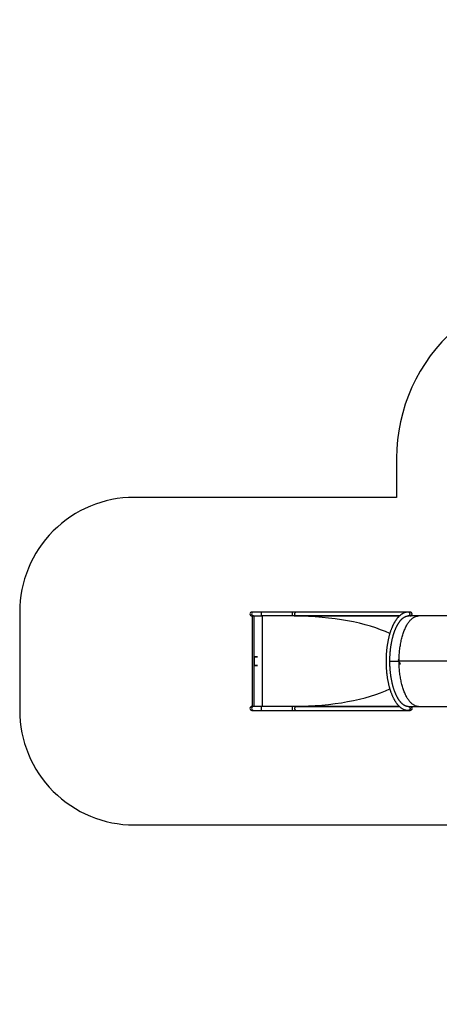
# Model space of a CAD drawing. Units: millimetres. Extents: x -7828 to 348015, y -3372 to 12483.
# Drawn here: x -7828 to -4164, y 3780 to 12371 of the extents above; entities that cross this region are included whole.
import ezdxf

# ---------------------------------------------------------------- set-up
doc = ezdxf.new("R2010")
doc.units = ezdxf.units.MM
doc.layers.add('Opvangzone', color=7, linetype='Continuous', true_color=0x00a19a)
doc.layers.add('Toestel 2D', color=7, linetype='Continuous', lineweight=20)

# ---------------------------------------------------------------- blocks, each defined once
blk = doc.blocks.new('3431')
at = {"color": 7, "linetype": 'Continuous', "lineweight": 25}
for p, q in [((3028.34, 765.58), (3026.61, 765.59)), ((3126.61, 765.57), (3028.54, 765.58)), ((3156.52, 765.57), (3129.36, 765.57)), ((3164.97, 765.57), (3163.49, 765.57)), ((3019.32, 762.22), (2969.86, 762.22)), ((3028.34, 762.21), (3019.32, 762.22)), ((3036.06, 762.21), (3126.61, 762.2)), ((3126.61, 762.2), (3036.06, 762.21)), ((3127.56, 761.95), (3036.32, 761.96)), ((3127.56, 762.2), (3127.56, 761.95)), ((3127.91, 762.2), (3155.95, 762.2)), ((3155.94, 683.2), (3155.95, 762.2)), ((3163.15, 683.2), (3163.16, 762.2)), ((3163.49, 762.2), (3164.96, 762.2)), ((3163.49, 762.2), (3164.63, 762.2)), ((3164.62, 683.2), (3164.63, 762.2)), ((2962.28, 722.73), (3036.26, 722.72)), ((2962.28, 722.71), (3036.26, 722.7)), ((2962.4, 722.73), (3036.36, 722.72)), ((2962.4, 722.71), (3036.36, 722.7)), ((3010.97, 722.73), (3010.97, 722.71)), ((3035.61, 724.12), (3035.58, 724.12)), ((3035.6, 725.04), (3035.59, 725.02)), ((3035.7, 725.14), (3035.6, 725.14)), ((3035.71, 725.04), (3035.6, 725.04)), ((3035.6, 724.19), (3035.61, 724.19)), ((3035.66, 724.19), (3035.6, 724.19)), ((3035.66, 724.04), (3035.61, 724.04)), ((3035.72, 724.36), (3035.67, 724.36)), ((3035.72, 724.18), (3035.68, 724.18)), ((3035.74, 724.1), (3035.71, 724.1)), ((3035.85, 725.18), (3035.74, 725.18)), ((3035.81, 724.21), (3035.74, 724.21)), ((3035.75, 724.94), (3035.78, 724.94)), ((3035.78, 724.81), (3035.75, 724.81)), ((3035.89, 725.09), (3035.78, 725.09)), ((3035.9, 724.65), (3035.79, 724.65)), ((3035.91, 724.39), (3035.8, 724.39)), ((3035.82, 724), (3035.82, 724.03)), ((3035.91, 724.12), (3035.88, 724.12)), ((3036.26, 722.72), (3036.36, 722.72)), ((3044.42, 722.72), (3036.26, 722.72)), ((3036.36, 722.7), (3036.26, 722.7)), ((3044.42, 722.7), (3036.26, 722.7)), ((3044.42, 722.72), (3036.36, 722.72)), ((3044.42, 722.7), (3036.36, 722.7)), ((3036.81, 722.09), (3037.13, 722.09)), ((3036.81, 722.02), (3036.81, 722.09)), ((3036.84, 722.06), (3036.81, 722.06)), ((3037.13, 722.06), (3036.84, 722.06)), ((3036.84, 722), (3036.84, 722.06)), ((3037.13, 721.8), (3037.03, 721.8)), ((3162.51, 726.3), (3162.51, 719.1)), ((3162.59, 726.49), (3162.59, 718.9)), ((3037.13, 721.53), (3037.02, 721.53)), ((2944.5, 683.23), (3019.31, 683.22)), ((3019.31, 683.22), (3028.33, 683.21)), ((3026.6, 679.84), (3028.33, 679.84)), ((3028.53, 679.84), (3126.6, 679.83)), ((3126.6, 683.2), (3036.05, 683.21)), ((3036.05, 683.21), (3126.6, 683.2)), ((3036.31, 683.46), (3127.55, 683.45)), ((3127.55, 683.45), (3127.55, 683.2)), ((3127.89, 683.2), (3155.94, 683.2)), ((3129.35, 679.83), (3156.51, 679.83)), ((3164.95, 683.2), (3163.48, 683.2)), ((3163.48, 683.2), (3164.62, 683.2)), ((3163.48, 679.83), (3164.95, 679.83))]:
    blk.add_line(p, q, dxfattribs=at)
at = {"color": 8, "linetype": 'Continuous', "lineweight": 25}
for p, q in [((3040.37, 722.72), (3040.37, 722.7)), ((3162.51, 726.3), (3162.3, 726.3)), ((3162.51, 719.1), (3162.3, 719.1))]:
    blk.add_line(p, q, dxfattribs=at)
at = {"color": 7, "linetype": 'Continuous', "lineweight": 25, "flags": 128}
for points in [[(3025.09, 763.9), (3025.11, 764.15), (3025.16, 764.39), (3025.24, 764.62), (3025.34, 764.83), (3025.48, 765.02), (3025.64, 765.2), (3025.82, 765.34), (3026.02, 765.45), (3026.23, 765.53), (3026.45, 765.57), (3026.61, 765.59)], [(3129.36, 765.57), (3129, 765.57), (3128.65, 765.57), (3128.3, 765.57), (3127.95, 765.57), (3127.61, 765.57), (3127.27, 765.57), (3126.93, 765.57), (3126.61, 765.57)], [(3163.49, 765.57), (3163.41, 765.57), (3163.3, 765.57), (3163.15, 765.57), (3162.97, 765.57), (3162.76, 765.57), (3162.51, 765.57), (3162.23, 765.57), (3161.92, 765.57), (3161.58, 765.57), (3161.21, 765.57), (3160.82, 765.57), (3160.41, 765.57), (3159.97, 765.57), (3159.52, 765.57), (3159.05, 765.57), (3158.56, 765.57), (3158.06, 765.57), (3157.55, 765.57), (3157.04, 765.57), (3156.52, 765.57)], [(3019.32, 762.22), (3019.7, 762.21), (3020.2, 762.16), (3020.71, 762.08), (3021.22, 761.97), (3021.72, 761.82), (3022.22, 761.64), (3022.72, 761.42), (3023.22, 761.17), (3023.71, 760.88), (3024.2, 760.56), (3024.68, 760.21), (3025.16, 759.82), (3025.63, 759.4), (3026.1, 758.95), (3026.57, 758.47), (3027.02, 757.95), (3027.47, 757.41), (3027.91, 756.83), (3028.35, 756.22), (3028.77, 755.58), (3029.19, 754.92), (3029.6, 754.22), (3030, 753.5), (3030.39, 752.75), (3030.77, 751.97), (3031.14, 751.17), (3031.5, 750.34), (3031.85, 749.48), (3032.19, 748.61), (3032.52, 747.71), (3032.83, 746.79), (3033.14, 745.84), (3033.43, 744.88), (3033.71, 743.9), (3033.97, 742.89), (3034.23, 741.87), (3034.47, 740.84), (3034.69, 739.78), (3034.9, 738.72), (3035.1, 737.63), (3035.29, 736.54), (3035.46, 735.43), (3035.61, 734.31), (3035.75, 733.18), (3035.88, 732.04), (3035.99, 730.9), (3036.09, 729.74), (3036.17, 728.58), (3036.24, 727.42), (3036.3, 726.25), (3036.33, 725.07), (3036.36, 723.9), (3036.36, 722.72)], [(3019.32, 762.22), (3019.7, 762.21), (3020.2, 762.16), (3020.71, 762.08), (3021.22, 761.97), (3021.72, 761.82), (3022.22, 761.64), (3022.72, 761.42), (3023.22, 761.17), (3023.71, 760.88), (3024.2, 760.56), (3024.68, 760.21), (3025.16, 759.82), (3025.63, 759.4), (3026.1, 758.95), (3026.57, 758.47), (3027.02, 757.95), (3027.47, 757.41), (3027.91, 756.83), (3028.35, 756.22), (3028.77, 755.58), (3029.19, 754.92), (3029.6, 754.22), (3030, 753.5), (3030.39, 752.75), (3030.77, 751.97), (3031.14, 751.17), (3031.5, 750.34), (3031.85, 749.48), (3032.19, 748.61), (3032.52, 747.71), (3032.83, 746.79), (3033.14, 745.84), (3033.43, 744.88), (3033.71, 743.9), (3033.97, 742.89), (3034.23, 741.87), (3034.47, 740.84), (3034.69, 739.78), (3034.9, 738.72), (3035.1, 737.63), (3035.29, 736.54), (3035.46, 735.43), (3035.61, 734.31), (3035.75, 733.18), (3035.88, 732.04), (3035.99, 730.9), (3036.09, 729.74), (3036.17, 728.58), (3036.24, 727.42), (3036.3, 726.25), (3036.33, 725.07), (3036.36, 723.9), (3036.36, 722.72)], [(3026.61, 762.21), (3026.45, 762.23), (3026.23, 762.27), (3026.02, 762.35), (3025.82, 762.46), (3025.64, 762.6), (3025.48, 762.78), (3025.34, 762.97), (3025.24, 763.18), (3025.16, 763.41), (3025.11, 763.65), (3025.09, 763.9)], [(3126.61, 762.2), (3126.93, 762.2), (3127.27, 762.2), (3127.61, 762.2), (3127.91, 762.2)], [(3155.95, 762.2), (3156.49, 762.2), (3157.02, 762.2), (3157.55, 762.2), (3158.07, 762.2), (3158.22, 762.2)], [(3158.22, 762.2), (3158.56, 762.2), (3159.05, 762.2), (3159.52, 762.2), (3159.97, 762.2), (3160.41, 762.2), (3160.82, 762.2), (3161.21, 762.2), (3161.58, 762.2), (3161.92, 762.2), (3162.23, 762.2), (3162.51, 762.2), (3162.76, 762.2), (3162.97, 762.2), (3163.15, 762.2), (3163.3, 762.2), (3163.41, 762.2), (3163.49, 762.2)], [(3002.37, 722.71), (3002.37, 722.72), (3002.37, 722.73)], [(3002.37, 722.71), (3002.37, 722.72), (3002.37, 722.73)], [(3036.36, 722.7), (3036.36, 721.53), (3036.33, 720.35), (3036.29, 719.18), (3036.24, 718.01), (3036.17, 716.84), (3036.09, 715.68), (3035.99, 714.53), (3035.88, 713.38), (3035.75, 712.25), (3035.61, 711.12), (3035.45, 710), (3035.28, 708.89), (3035.1, 707.79), (3034.9, 706.71), (3034.69, 705.64), (3034.46, 704.59), (3034.22, 703.55), (3033.97, 702.53), (3033.7, 701.53), (3033.42, 700.55), (3033.13, 699.59), (3032.83, 698.64), (3032.51, 697.72), (3032.19, 696.82), (3031.85, 695.94), (3031.5, 695.09), (3031.14, 694.26), (3030.77, 693.46), (3030.38, 692.68), (3029.99, 691.93), (3029.59, 691.21), (3029.18, 690.51), (3028.77, 689.85), (3028.34, 689.21), (3027.9, 688.6), (3027.46, 688.02), (3027.01, 687.48), (3026.56, 686.96), (3026.09, 686.48), (3025.62, 686.03), (3025.15, 685.61), (3024.67, 685.22), (3024.19, 684.87), (3023.7, 684.55), (3023.21, 684.26), (3022.71, 684.01), (3022.21, 683.79), (3021.71, 683.61), (3021.21, 683.46), (3020.7, 683.35), (3020.19, 683.27), (3019.69, 683.23), (3019.31, 683.22)], [(3036.36, 722.7), (3036.36, 721.53), (3036.33, 720.35), (3036.29, 719.18), (3036.24, 718.01), (3036.17, 716.84), (3036.09, 715.68), (3035.99, 714.53), (3035.88, 713.38), (3035.75, 712.25), (3035.61, 711.12), (3035.45, 710), (3035.28, 708.89), (3035.1, 707.79), (3034.9, 706.71), (3034.69, 705.64), (3034.46, 704.59), (3034.22, 703.55), (3033.97, 702.53), (3033.7, 701.53), (3033.42, 700.55), (3033.13, 699.59), (3032.83, 698.64), (3032.51, 697.72), (3032.19, 696.82), (3031.85, 695.94), (3031.5, 695.09), (3031.14, 694.26), (3030.77, 693.46), (3030.38, 692.68), (3029.99, 691.93), (3029.59, 691.21), (3029.18, 690.51), (3028.77, 689.85), (3028.34, 689.21), (3027.9, 688.6), (3027.46, 688.02), (3027.01, 687.48), (3026.56, 686.96), (3026.09, 686.48), (3025.62, 686.03), (3025.15, 685.61), (3024.67, 685.22), (3024.19, 684.87), (3023.7, 684.55), (3023.21, 684.26), (3022.71, 684.01), (3022.21, 683.79), (3021.71, 683.61), (3021.21, 683.46), (3020.7, 683.35), (3020.19, 683.27), (3019.69, 683.23), (3019.31, 683.22)], [(3159.93, 726.7), (3160.29, 726.7), (3160.7, 726.7), (3161.09, 726.7), (3161.46, 726.7), (3161.8, 726.7), (3162.11, 726.7), (3162.39, 726.7)], [(3159.93, 726.5), (3160.29, 726.5), (3160.7, 726.5), (3161.09, 726.5), (3161.46, 726.5), (3161.8, 726.5), (3162.11, 726.5), (3162.39, 726.5)], [(3162.39, 718.9), (3162.11, 718.9), (3161.8, 718.9), (3161.46, 718.9), (3161.09, 718.9), (3160.7, 718.9), (3160.29, 718.9), (3159.93, 718.9)], [(3162.39, 718.7), (3162.11, 718.7), (3161.8, 718.7), (3161.46, 718.7), (3161.09, 718.7), (3160.7, 718.7), (3160.29, 718.7), (3159.93, 718.7)], [(3026.6, 683.21), (3026.44, 683.2), (3026.22, 683.16), (3026.01, 683.08), (3025.81, 682.97), (3025.63, 682.83), (3025.47, 682.65), (3025.33, 682.46), (3025.23, 682.25), (3025.15, 682.02), (3025.1, 681.78), (3025.08, 681.53)], [(3025.08, 681.53), (3025.1, 681.28), (3025.15, 681.04), (3025.23, 680.81), (3025.33, 680.6), (3025.47, 680.41), (3025.63, 680.23), (3025.81, 680.09), (3026.01, 679.98), (3026.22, 679.9), (3026.43, 679.86), (3026.6, 679.84)], [(3127.89, 683.2), (3127.59, 683.2), (3127.26, 683.2), (3126.92, 683.2), (3126.6, 683.2)], [(3126.6, 679.83), (3126.92, 679.83), (3127.26, 679.83), (3127.59, 679.83), (3127.94, 679.83), (3128.29, 679.83), (3128.64, 679.83), (3128.99, 679.83), (3129.35, 679.83)], [(3158.21, 683.2), (3158.05, 683.2), (3157.54, 683.2), (3157.01, 683.2), (3156.48, 683.2), (3155.94, 683.2)], [(3156.51, 679.83), (3157.03, 679.83), (3157.54, 679.83), (3158.05, 679.83), (3158.55, 679.83), (3159.04, 679.83), (3159.51, 679.83), (3159.96, 679.83), (3160.4, 679.83), (3160.81, 679.83), (3161.2, 679.83), (3161.57, 679.83), (3161.91, 679.83), (3162.22, 679.83), (3162.5, 679.83), (3162.74, 679.83), (3162.96, 679.83), (3163.14, 679.83), (3163.29, 679.83), (3163.4, 679.83), (3163.48, 679.83)], [(3163.48, 683.2), (3163.4, 683.2), (3163.29, 683.2), (3163.14, 683.2), (3162.96, 683.2), (3162.75, 683.2), (3162.5, 683.2), (3162.22, 683.2), (3161.91, 683.2), (3161.57, 683.2), (3161.2, 683.2), (3160.81, 683.2), (3160.4, 683.2), (3159.96, 683.2), (3159.51, 683.2), (3159.04, 683.2), (3158.55, 683.2), (3158.21, 683.2)]]:
    blk.add_lwpolyline(points, dxfattribs=at)
at = {"color": 8, "linetype": 'Continuous', "lineweight": 25, "flags": 128}
for points in [[(3026.82, 763.9), (3026.84, 764.15), (3026.88, 764.39), (3026.96, 764.62), (3027.07, 764.83), (3027.21, 765.02), (3027.37, 765.2), (3027.55, 765.34), (3027.74, 765.45), (3027.95, 765.53), (3028.17, 765.57), (3028.34, 765.58)], [(3126.61, 765.57), (3126.63, 765.57), (3126.74, 765.54), (3126.84, 765.48), (3126.94, 765.38), (3127.03, 765.26), (3127.11, 765.1), (3127.18, 764.92), (3127.24, 764.71), (3127.29, 764.49), (3127.32, 764.25), (3127.33, 764.01), (3127.33, 763.76), (3127.32, 763.52), (3127.29, 763.28), (3127.24, 763.06), (3127.18, 762.86), (3127.11, 762.67), (3127.03, 762.52), (3126.94, 762.39), (3126.84, 762.29), (3126.74, 762.23), (3126.63, 762.2), (3126.61, 762.2)], [(3129.36, 765.57), (3129.36, 765.57), (3129.38, 765.54), (3129.4, 765.48), (3129.41, 765.38), (3129.42, 765.26), (3129.44, 765.1), (3129.45, 764.92), (3129.46, 764.71), (3129.46, 764.49), (3129.47, 764.25), (3129.47, 764.01), (3129.47, 763.76), (3129.47, 763.52), (3129.46, 763.28), (3129.45, 763.06), (3129.45, 762.86), (3129.44, 762.67), (3129.42, 762.52), (3129.41, 762.39), (3129.39, 762.29), (3129.38, 762.23), (3129.36, 762.2), (3129.36, 762.2)], [(3156.52, 765.57), (3156.52, 765.57), (3156.54, 765.54), (3156.55, 765.48), (3156.57, 765.38), (3156.58, 765.25), (3156.59, 765.1), (3156.6, 764.91), (3156.61, 764.71), (3156.62, 764.48), (3156.62, 764.25), (3156.63, 764.01), (3156.63, 763.76), (3156.62, 763.52), (3156.62, 763.28), (3156.61, 763.06), (3156.6, 762.85), (3156.59, 762.67), (3156.58, 762.51), (3156.57, 762.38), (3156.55, 762.29), (3156.54, 762.23), (3156.52, 762.2), (3156.52, 762.2)], [(3028.34, 762.21), (3028.17, 762.22), (3027.95, 762.27), (3027.74, 762.35), (3027.55, 762.46), (3027.37, 762.6), (3027.21, 762.78), (3027.07, 762.97), (3026.96, 763.18), (3026.88, 763.41), (3026.84, 763.65), (3026.82, 763.9)], [(3028.33, 683.21), (3028.16, 683.2), (3027.94, 683.16), (3027.73, 683.08), (3027.54, 682.97), (3027.36, 682.83), (3027.2, 682.65), (3027.06, 682.46), (3026.95, 682.25), (3026.87, 682.02), (3026.82, 681.78), (3026.81, 681.53)], [(3026.81, 681.53), (3026.82, 681.28), (3026.87, 681.04), (3026.95, 680.81), (3027.06, 680.6), (3027.2, 680.41), (3027.36, 680.23), (3027.54, 680.09), (3027.73, 679.98), (3027.94, 679.9), (3028.16, 679.85), (3028.33, 679.84)], [(3126.6, 683.2), (3126.62, 683.2), (3126.73, 683.17), (3126.83, 683.11), (3126.93, 683.01), (3127.02, 682.89), (3127.1, 682.73), (3127.17, 682.55), (3127.23, 682.34), (3127.28, 682.12), (3127.31, 681.88), (3127.32, 681.64), (3127.32, 681.39), (3127.31, 681.15), (3127.28, 680.91), (3127.23, 680.69), (3127.17, 680.49), (3127.1, 680.3), (3127.02, 680.15), (3126.93, 680.02), (3126.83, 679.92), (3126.73, 679.86), (3126.62, 679.83), (3126.6, 679.83)], [(3129.35, 683.2), (3129.35, 683.2), (3129.37, 683.17), (3129.38, 683.11), (3129.4, 683.01), (3129.41, 682.89), (3129.42, 682.73), (3129.44, 682.55), (3129.44, 682.34), (3129.45, 682.12), (3129.46, 681.88), (3129.46, 681.64), (3129.46, 681.39), (3129.46, 681.15), (3129.45, 680.91), (3129.44, 680.69), (3129.43, 680.49), (3129.42, 680.3), (3129.41, 680.15), (3129.4, 680.02), (3129.38, 679.92), (3129.37, 679.86), (3129.35, 679.83), (3129.35, 679.83)], [(3156.51, 683.2), (3156.51, 683.2), (3156.53, 683.17), (3156.54, 683.11), (3156.56, 683.01), (3156.57, 682.88), (3156.58, 682.73), (3156.59, 682.54), (3156.6, 682.34), (3156.61, 682.11), (3156.61, 681.88), (3156.61, 681.64), (3156.61, 681.39), (3156.61, 681.15), (3156.61, 680.91), (3156.6, 680.69), (3156.59, 680.48), (3156.58, 680.3), (3156.57, 680.14), (3156.56, 680.01), (3156.54, 679.92), (3156.53, 679.86), (3156.51, 679.83), (3156.51, 679.83)]]:
    blk.add_lwpolyline(points, dxfattribs=at)
at = {"color": 7, "linetype": 'Continuous', "lineweight": 25}
for centre, radius, start, end in [((3026.77, 763.9), 1.71, 137.65951, 222.32515), ((3014.95, 723.74), 20.71, 0.76642, 0.85337), ((2962.07, 723.14), 73.7, 1.29892, 1.40359), ((2940.9, 722.64), 94.9, 1.30554, 1.38683), ((3043.93, 722.02), 6.91, 179.4625, 179.72322), ((3017.27, 722.21), 19.86, 359.54665, 359.63725), ((3026.76, 681.53), 1.71, 137.64845, 222.33593)]:
    blk.add_arc(centre, radius, start, end, dxfattribs=at)
at = {"color": 8, "linetype": 'Continuous', "lineweight": 25}
for centre, start, end in [((3163.48, 763.88), 270.25441, 89.72963), ((3163.47, 681.51), 270.25519, 89.72966)]:
    blk.add_arc(centre, 1.69, start, end, dxfattribs=at)
at = {"color": 7, "linetype": 'Continuous', "lineweight": 25}
for centre, major_axis, ratio, start_param, end_param in [((3164.96, 763.88), (1.7, 0), 0.993974, 0, 1.570796), ((3127.56, 722.7), (105.13, -0.01), 0.373343, 1.570796, 2.48138), ((3164.96, 763.88), (1.7, 0), 0.993974, 4.712389, 6.283185), ((3017.32, 722.72), (31.01, 38.56), 0.274992, 4.97343, 4.974043), ((3020.9, 722.72), (56.81, -38.67), 0.142615, 1.405007, 1.407654), ((3020.96, 722.72), (56.82, -38.67), 0.142576, 1.405939, 1.408283), ((3018.67, 722.72), (64.38, -38.76), 0.119258, 1.357123, 1.357643), ((3127.56, 722.7), (105.13, -0.01), 0.373343, 3.801663, 4.712389), ((3164.95, 681.51), (1.7, 0), 0.993974, 0, 1.570796), ((3164.95, 681.51), (1.7, 0), 0.993974, 4.712389, 6.283185)]:
    blk.add_ellipse(centre, major_axis=major_axis, ratio=ratio, start_param=start_param, end_param=end_param, dxfattribs=at)
for points, knots in [([(3028.33, 679.84), (3028.43, 679.85), (3028.72, 679.85), (3029.19, 679.88), (3029.73, 679.94), (3030.27, 680.04), (3030.81, 680.17), (3031.35, 680.33), (3031.88, 680.52), (3032.41, 680.74), (3032.94, 681), (3033.47, 681.29), (3033.99, 681.6), (3034.51, 681.95), (3035.02, 682.34), (3035.53, 682.75), (3036.03, 683.19), (3036.53, 683.67), (3037.02, 684.17), (3037.5, 684.71), (3037.97, 685.27), (3038.44, 685.86), (3038.9, 686.48), (3039.34, 687.13), (3039.78, 687.8), (3040.21, 688.5), (3040.63, 689.22), (3041.04, 689.97), (3041.43, 690.74), (3041.82, 691.53), (3042.2, 692.34), (3042.56, 693.18), (3042.92, 694.04), (3043.26, 694.92), (3043.59, 695.82), (3043.91, 696.74), (3044.22, 697.67), (3044.52, 698.63), (3044.8, 699.6), (3045.07, 700.59), (3045.33, 701.59), (3045.58, 702.61), (3045.82, 703.65), (3046.04, 704.69), (3046.25, 705.75), (3046.45, 706.83), (3046.63, 707.91), (3046.8, 709), (3046.96, 710.11), (3047.1, 711.22), (3047.23, 712.34), (3047.35, 713.47), (3047.46, 714.61), (3047.55, 715.75), (3047.62, 716.89), (3047.69, 718.04), (3047.73, 719.2), (3047.77, 720.35), (3047.79, 721.51), (3047.8, 722.67), (3047.79, 723.83), (3047.77, 724.99), (3047.74, 726.14), (3047.69, 727.3), (3047.63, 728.45), (3047.55, 729.6), (3047.46, 730.74), (3047.36, 731.87), (3047.25, 733), (3047.12, 734.12), (3046.97, 735.24), (3046.82, 736.34), (3046.65, 737.44), (3046.47, 738.52), (3046.27, 739.59), (3046.06, 740.65), (3045.84, 741.7), (3045.61, 742.74), (3045.36, 743.76), (3045.1, 744.76), (3044.83, 745.75), (3044.55, 746.72), (3044.25, 747.68), (3043.94, 748.61), (3043.62, 749.53), (3043.29, 750.43), (3042.95, 751.31), (3042.6, 752.17), (3042.24, 753.01), (3041.86, 753.83), (3041.47, 754.62), (3041.08, 755.4), (3040.67, 756.14), (3040.25, 756.87), (3039.83, 757.57), (3039.39, 758.24), (3038.94, 758.89), (3038.49, 759.52), (3038.02, 760.11), (3037.55, 760.68), (3037.06, 761.22), (3036.57, 761.73), (3036.07, 762.21), (3035.56, 762.66), (3035.05, 763.08), (3034.53, 763.47), (3034, 763.82), (3033.47, 764.15), (3032.94, 764.44), (3032.4, 764.7), (3031.86, 764.92), (3031.31, 765.11), (3030.77, 765.27), (3030.22, 765.4), (3029.68, 765.49), (3029.13, 765.56), (3028.69, 765.58), (3028.42, 765.58), (3028.34, 765.58)], [0, 0, 0, 0, 0.00472, 0.012842, 0.020967, 0.02911, 0.037281, 0.045491, 0.053748, 0.062062, 0.070435, 0.078871, 0.087371, 0.095932, 0.104551, 0.113223, 0.12194, 0.130697, 0.139487, 0.148302, 0.157137, 0.165985, 0.174843, 0.183705, 0.192569, 0.201431, 0.21029, 0.219144, 0.227992, 0.236833, 0.245668, 0.254495, 0.263316, 0.272129, 0.280936, 0.289736, 0.298529, 0.307316, 0.316098, 0.324873, 0.333644, 0.34241, 0.351171, 0.359928, 0.368681, 0.377431, 0.386177, 0.39492, 0.403661, 0.412399, 0.421134, 0.429868, 0.438599, 0.44733, 0.456058, 0.464786, 0.473513, 0.482239, 0.490965, 0.49969, 0.508415, 0.517141, 0.525866, 0.534592, 0.543319, 0.552047, 0.560775, 0.569505, 0.578237, 0.58697, 0.595705, 0.604443, 0.613183, 0.621926, 0.630672, 0.639421, 0.648173, 0.65693, 0.66569, 0.674455, 0.683225, 0.692, 0.700781, 0.709567, 0.71836, 0.727159, 0.735965, 0.744778, 0.753598, 0.762426, 0.771262, 0.780105, 0.788955, 0.797813, 0.806677, 0.815547, 0.824421, 0.833298, 0.842174, 0.851046, 0.85991, 0.868761, 0.877594, 0.886401, 0.895177, 0.903913, 0.912603, 0.921239, 0.929816, 0.938331, 0.946779, 0.955163, 0.963485, 0.971749, 0.979963, 0.988137, 0.996281, 1, 1, 1, 1]), ([(3028.63, 765.58), (3028.61, 765.58), (3028.58, 765.58), (3028.56, 765.58), (3028.54, 765.58)], [0, 0, 0, 0, 0.432718, 1, 1, 1, 1]), ([(3028.34, 762.21), (3028.41, 762.21), (3028.62, 762.21), (3028.98, 762.19), (3029.41, 762.12), (3029.84, 762.03), (3030.27, 761.91), (3030.7, 761.75), (3031.13, 761.57), (3031.55, 761.36), (3031.97, 761.12), (3032.39, 760.85), (3032.8, 760.55), (3033.22, 760.23), (3033.63, 759.87), (3034.04, 759.49), (3034.45, 759.08), (3034.85, 758.64), (3035.25, 758.18), (3035.65, 757.68), (3036.04, 757.16), (3036.43, 756.61), (3036.81, 756.03), (3037.19, 755.42), (3037.56, 754.79), (3037.93, 754.14), (3038.29, 753.45), (3038.64, 752.75), (3038.99, 752.01), (3039.33, 751.26), (3039.65, 750.48), (3039.98, 749.67), (3040.29, 748.85), (3040.59, 748), (3040.88, 747.13), (3041.17, 746.25), (3041.44, 745.34), (3041.7, 744.42), (3041.95, 743.47), (3042.19, 742.51), (3042.42, 741.54), (3042.64, 740.54), (3042.85, 739.54), (3043.04, 738.52), (3043.22, 737.48), (3043.39, 736.44), (3043.55, 735.38), (3043.7, 734.31), (3043.83, 733.24), (3043.95, 732.15), (3044.05, 731.06), (3044.15, 729.96), (3044.23, 728.85), (3044.29, 727.74), (3044.35, 726.63), (3044.39, 725.51), (3044.41, 724.39), (3044.43, 723.26), (3044.43, 722.14), (3044.41, 721.02), (3044.39, 719.9), (3044.35, 718.78), (3044.29, 717.67), (3044.22, 716.56), (3044.14, 715.45), (3044.05, 714.35), (3043.94, 713.26), (3043.82, 712.17), (3043.69, 711.09), (3043.55, 710.03), (3043.39, 708.97), (3043.22, 707.92), (3043.03, 706.89), (3042.84, 705.87), (3042.63, 704.86), (3042.41, 703.87), (3042.18, 702.89), (3041.94, 701.93), (3041.69, 700.99), (3041.43, 700.06), (3041.15, 699.16), (3040.87, 698.27), (3040.58, 697.4), (3040.27, 696.56), (3039.96, 695.73), (3039.64, 694.93), (3039.31, 694.15), (3038.97, 693.39), (3038.62, 692.66), (3038.27, 691.95), (3037.91, 691.27), (3037.54, 690.61), (3037.17, 689.98), (3036.79, 689.38), (3036.41, 688.8), (3036.02, 688.25), (3035.62, 687.73), (3035.23, 687.24), (3034.83, 686.77), (3034.43, 686.34), (3034.02, 685.93), (3033.61, 685.55), (3033.21, 685.2), (3032.8, 684.88), (3032.39, 684.58), (3031.97, 684.32), (3031.56, 684.08), (3031.15, 683.87), (3030.74, 683.69), (3030.32, 683.54), (3029.9, 683.42), (3029.48, 683.32), (3029.05, 683.25), (3028.67, 683.22), (3028.43, 683.22), (3028.33, 683.21)], [0, 0, 0, 0, 0.0045813, 0.0144327, 0.0242494, 0.0339786, 0.0435858, 0.053056, 0.0623897, 0.0715979, 0.0806966, 0.089703, 0.0986343, 0.1075057, 0.1163308, 0.125121, 0.1338859, 0.1426331, 0.1513689, 0.1600987, 0.168826, 0.1775536, 0.1862836, 0.1950181, 0.2037583, 0.2125055, 0.2212601, 0.2300228, 0.2387936, 0.2475726, 0.2563599, 0.2651552, 0.2739584, 0.2827689, 0.2915867, 0.3004114, 0.3092427, 0.31808, 0.3269231, 0.3357717, 0.3446255, 0.3534839, 0.3623466, 0.3712136, 0.3800844, 0.3889585, 0.397836, 0.4067161, 0.415599, 0.4244844, 0.4333717, 0.4422609, 0.4511517, 0.4600439, 0.4689373, 0.4778315, 0.4867264, 0.495622, 0.5045178, 0.5134135, 0.5223089, 0.531204, 0.5400983, 0.5489918, 0.5578842, 0.5667751, 0.5756646, 0.5845521, 0.5934376, 0.6023207, 0.6112013, 0.620079, 0.6289537, 0.6378249, 0.6466922, 0.6555556, 0.6644146, 0.673269, 0.6821184, 0.6909623, 0.6998005, 0.7086325, 0.7174581, 0.7262767, 0.7350882, 0.7438921, 0.7526881, 0.7614759, 0.7702553, 0.7790262, 0.7877885, 0.796542, 0.8052872, 0.8140245, 0.8227545, 0.8314783, 0.8401975, 0.8489139, 0.8576299, 0.8663479, 0.8750721, 0.8838076, 0.8925605, 0.9013388, 0.9101519, 0.9190109, 0.927929, 0.9369209, 0.946003, 0.9551917, 0.9645023, 0.9739459, 0.9835249, 0.9932284, 1, 1, 1, 1]), ([(3035.56, 725.09), (3035.56, 725.1), (3035.56, 725.13), (3035.58, 725.16), (3035.6, 725.18), (3035.62, 725.19), (3035.64, 725.19), (3035.64, 725.19)], [0, 0, 0, 0, 0.2591844, 0.5201817, 0.7492622, 0.9558229, 1, 1, 1, 1]), ([(3035.64, 724.99), (3035.63, 724.99), (3035.61, 724.99), (3035.59, 725.01), (3035.57, 725.03), (3035.56, 725.06), (3035.56, 725.08), (3035.56, 725.09)], [0, 0, 0, 0, 0.196981, 0.39398, 0.603321, 0.81691, 1, 1, 1, 1]), ([(3035.57, 724.65), (3035.57, 724.67), (3035.57, 724.69), (3035.59, 724.72), (3035.62, 724.75), (3035.66, 724.77), (3035.71, 724.77), (3035.73, 724.77)], [0, 0, 0, 0, 0.149689, 0.300117, 0.44116, 0.661155, 1, 1, 1, 1]), ([(3035.74, 724.54), (3035.71, 724.54), (3035.66, 724.54), (3035.61, 724.57), (3035.58, 724.6), (3035.57, 724.63), (3035.57, 724.65), (3035.57, 724.65)], [0, 0, 0, 0, 0.421593, 0.607957, 0.756619, 0.905452, 1, 1, 1, 1]), ([(3035.58, 725.16), (3035.59, 725.15), (3035.59, 725.15), (3035.6, 725.14), (3035.6, 725.14)], [0, 0, 0, 0, 0.829756, 1, 1, 1, 1]), ([(3035.58, 724.12), (3035.58, 724.13), (3035.58, 724.16), (3035.6, 724.19), (3035.63, 724.21), (3035.65, 724.22), (3035.66, 724.22), (3035.66, 724.22)], [0, 0, 0, 0, 0.2674279, 0.5366465, 0.7666018, 0.9710937, 1, 1, 1, 1]), ([(3035.66, 724.01), (3035.65, 724.02), (3035.62, 724.03), (3035.59, 724.06), (3035.58, 724.09), (3035.58, 724.11), (3035.58, 724.12)], [0, 0, 0, 0, 0.344724, 0.572928, 0.801528, 1, 1, 1, 1]), ([(3035.66, 724.19), (3035.65, 724.19), (3035.64, 724.19), (3035.63, 724.18), (3035.62, 724.16), (3035.61, 724.14), (3035.61, 724.12), (3035.61, 724.12)], [0, 0, 0, 0, 0.160155, 0.321205, 0.533655, 0.753572, 1, 1, 1, 1]), ([(3035.61, 724.12), (3035.61, 724.11), (3035.61, 724.09), (3035.63, 724.06), (3035.64, 724.05), (3035.66, 724.05), (3035.66, 724.04)], [0, 0, 0, 0, 0.334642, 0.5599192, 0.8488399, 1, 1, 1, 1]), ([(3035.64, 725.19), (3035.65, 725.19), (3035.66, 725.19), (3035.69, 725.17), (3035.7, 725.15), (3035.7, 725.14), (3035.7, 725.14)], [0, 0, 0, 0, 0.292251, 0.586969, 0.950181, 1, 1, 1, 1]), ([(3035.71, 725.04), (3035.7, 725.03), (3035.69, 725.01), (3035.67, 724.99), (3035.65, 724.99), (3035.64, 724.99), (3035.64, 724.99)], [0, 0, 0, 0, 0.384652, 0.672321, 0.960987, 1, 1, 1, 1]), ([(3035.66, 724.22), (3035.67, 724.22), (3035.69, 724.22), (3035.71, 724.2), (3035.72, 724.18), (3035.72, 724.18)], [0, 0, 0, 0, 0.345325, 0.693949, 1, 1, 1, 1]), ([(3035.71, 724.1), (3035.71, 724.11), (3035.71, 724.13), (3035.7, 724.16), (3035.69, 724.18), (3035.67, 724.19), (3035.66, 724.19), (3035.66, 724.19)], [0, 0, 0, 0, 0.253425, 0.591695, 0.733861, 0.876868, 1, 1, 1, 1]), ([(3035.67, 724.77), (3035.68, 724.77), (3035.71, 724.77), (3035.74, 724.75), (3035.77, 724.72), (3035.79, 724.69), (3035.79, 724.66), (3035.79, 724.65)], [0, 0, 0, 0, 0.201551, 0.4265713, 0.6533532, 0.8604306, 1, 1, 1, 1]), ([(3035.79, 724.65), (3035.79, 724.64), (3035.79, 724.62), (3035.77, 724.59), (3035.75, 724.56), (3035.72, 724.55), (3035.69, 724.54), (3035.69, 724.54)], [0, 0, 0, 0, 0.200115, 0.401299, 0.592847, 0.882501, 1, 1, 1, 1]), ([(3035.7, 725.14), (3035.71, 725.15), (3035.72, 725.17), (3035.74, 725.19), (3035.76, 725.2), (3035.78, 725.21), (3035.79, 725.21)], [0, 0, 0, 0, 0.251448, 0.568886, 0.808132, 1, 1, 1, 1]), ([(3035.8, 724.97), (3035.79, 724.97), (3035.76, 724.97), (3035.73, 724.99), (3035.72, 725.02), (3035.71, 725.03), (3035.71, 725.04)], [0, 0, 0, 0, 0.270527, 0.542472, 0.889553, 1, 1, 1, 1]), ([(3035.71, 724.4), (3035.72, 724.41), (3035.72, 724.44), (3035.73, 724.47), (3035.76, 724.49), (3035.78, 724.5), (3035.8, 724.5), (3035.81, 724.5)], [0, 0, 0, 0, 0.229675, 0.461219, 0.671518, 0.888062, 1, 1, 1, 1]), ([(3035.72, 724.36), (3035.72, 724.36), (3035.72, 724.37), (3035.72, 724.38), (3035.72, 724.39), (3035.71, 724.4)], [0, 0, 0, 0, 0.249757, 0.50047, 1, 1, 1, 1]), ([(3035.81, 724.29), (3035.8, 724.29), (3035.78, 724.29), (3035.75, 724.3), (3035.73, 724.32), (3035.72, 724.32)], [0, 0, 0, 0, 0.246053, 0.538285, 1, 1, 1, 1]), ([(3035.72, 724.18), (3035.73, 724.18), (3035.73, 724.19), (3035.74, 724.2), (3035.74, 724.21), (3035.75, 724.22)], [0, 0, 0, 0, 0.25142, 0.5031824, 1, 1, 1, 1]), ([(3035.73, 724.77), (3035.76, 724.77), (3035.8, 724.77), (3035.85, 724.75), (3035.88, 724.72), (3035.9, 724.69), (3035.9, 724.66), (3035.9, 724.65)], [0, 0, 0, 0, 0.381192, 0.555553, 0.731332, 0.891833, 1, 1, 1, 1]), ([(3035.74, 725.18), (3035.75, 725.17), (3035.77, 725.15), (3035.78, 725.12), (3035.78, 725.1), (3035.78, 725.09)], [0, 0, 0, 0, 0.362133, 0.725414, 1, 1, 1, 1]), ([(3035.78, 725.09), (3035.78, 725.07), (3035.78, 725.04), (3035.76, 725.01), (3035.75, 724.99), (3035.74, 724.99)], [0, 0, 0, 0, 0.432932, 0.728765, 1, 1, 1, 1]), ([(3035.9, 724.65), (3035.9, 724.64), (3035.9, 724.62), (3035.88, 724.59), (3035.85, 724.56), (3035.81, 724.54), (3035.76, 724.54), (3035.74, 724.54)], [0, 0, 0, 0, 0.145217, 0.2912424, 0.4302358, 0.6404072, 1, 1, 1, 1]), ([(3035.81, 724.21), (3035.8, 724.2), (3035.79, 724.2), (3035.77, 724.19), (3035.76, 724.17), (3035.75, 724.14), (3035.74, 724.11), (3035.74, 724.1)], [0, 0, 0, 0, 0.160249, 0.321298, 0.483317, 0.654508, 1, 1, 1, 1]), ([(3035.75, 724.48), (3035.76, 724.48), (3035.77, 724.47), (3035.79, 724.45), (3035.8, 724.42), (3035.8, 724.4), (3035.8, 724.39)], [0, 0, 0, 0, 0.149735, 0.472242, 0.810566, 1, 1, 1, 1]), ([(3035.8, 724.39), (3035.8, 724.38), (3035.79, 724.35), (3035.78, 724.32), (3035.76, 724.31), (3035.75, 724.3)], [0, 0, 0, 0, 0.363532, 0.729757, 1, 1, 1, 1]), ([(3035.75, 724.22), (3035.75, 724.22), (3035.77, 724.23), (3035.79, 724.24), (3035.8, 724.24), (3035.81, 724.24)], [0, 0, 0, 0, 0.251699, 0.743532, 1, 1, 1, 1]), ([(3035.75, 724.22), (3035.76, 724.21), (3035.76, 724.21), (3035.77, 724.21), (3035.77, 724.21)], [0, 0, 0, 0, 0.792158, 1, 1, 1, 1]), ([(3035.79, 725.21), (3035.79, 725.21), (3035.81, 725.2), (3035.83, 725.2), (3035.85, 725.18), (3035.85, 725.18)], [0, 0, 0, 0, 0.251632, 0.706928, 1, 1, 1, 1]), ([(3035.89, 725.09), (3035.89, 725.07), (3035.89, 725.04), (3035.87, 725.01), (3035.85, 724.98), (3035.82, 724.97), (3035.8, 724.97), (3035.8, 724.97)], [0, 0, 0, 0, 0.273006, 0.459596, 0.64603, 0.852361, 1, 1, 1, 1]), ([(3035.81, 724.5), (3035.82, 724.5), (3035.84, 724.5), (3035.87, 724.48), (3035.89, 724.45), (3035.9, 724.42), (3035.9, 724.4), (3035.91, 724.39)], [0, 0, 0, 0, 0.23418, 0.470615, 0.671398, 0.882051, 1, 1, 1, 1]), ([(3035.91, 724.39), (3035.9, 724.38), (3035.9, 724.35), (3035.88, 724.32), (3035.86, 724.3), (3035.83, 724.29), (3035.82, 724.29), (3035.81, 724.29)], [0, 0, 0, 0, 0.232481, 0.466689, 0.678271, 0.884736, 1, 1, 1, 1]), ([(3035.81, 724.24), (3035.82, 724.23), (3035.84, 724.23), (3035.87, 724.21), (3035.9, 724.18), (3035.91, 724.15), (3035.91, 724.12), (3035.91, 724.12)], [0, 0, 0, 0, 0.216959, 0.434698, 0.647748, 0.849363, 1, 1, 1, 1]), ([(3035.88, 724.12), (3035.88, 724.13), (3035.87, 724.15), (3035.86, 724.18), (3035.84, 724.2), (3035.82, 724.2), (3035.81, 724.2), (3035.81, 724.21)], [0, 0, 0, 0, 0.298737, 0.511327, 0.723637, 0.891895, 1, 1, 1, 1]), ([(3035.91, 724.12), (3035.91, 724.1), (3035.91, 724.07), (3035.89, 724.04), (3035.86, 724.01), (3035.84, 724), (3035.82, 724), (3035.82, 724)], [0, 0, 0, 0, 0.258477, 0.466494, 0.6744588, 0.9461946, 1, 1, 1, 1]), ([(3035.82, 724.03), (3035.82, 724.03), (3035.83, 724.03), (3035.85, 724.04), (3035.85, 724.05), (3035.86, 724.06)], [0, 0, 0, 0, 0.251493, 0.503343, 1, 1, 1, 1]), ([(3035.85, 725.18), (3035.86, 725.17), (3035.88, 725.15), (3035.89, 725.12), (3035.89, 725.1), (3035.89, 725.09)], [0, 0, 0, 0, 0.362103, 0.725405, 1, 1, 1, 1]), ([(3035.86, 724.06), (3035.86, 724.06), (3035.87, 724.07), (3035.88, 724.09), (3035.88, 724.11), (3035.88, 724.12)], [0, 0, 0, 0, 0.25163, 0.676446, 1, 1, 1, 1]), ([(3036.8, 721.8), (3036.8, 721.81), (3036.8, 721.83), (3036.82, 721.86), (3036.85, 721.89), (3036.9, 721.91), (3036.94, 721.92), (3036.97, 721.92)], [0, 0, 0, 0, 0.148464, 0.297643, 0.439592, 0.661433, 1, 1, 1, 1]), ([(3036.97, 721.68), (3036.93, 721.68), (3036.89, 721.68), (3036.84, 721.71), (3036.81, 721.74), (3036.8, 721.77), (3036.8, 721.79), (3036.8, 721.8)], [0, 0, 0, 0, 0.421677, 0.611184, 0.759699, 0.908333, 1, 1, 1, 1]), ([(3036.8, 721.53), (3036.8, 721.54), (3036.8, 721.56), (3036.82, 721.6), (3036.85, 721.62), (3036.9, 721.64), (3036.94, 721.65), (3036.97, 721.65)], [0, 0, 0, 0, 0.148495, 0.297613, 0.43966, 0.661441, 1, 1, 1, 1]), ([(3036.91, 721.91), (3036.92, 721.91), (3036.95, 721.91), (3036.98, 721.89), (3037.01, 721.86), (3037.02, 721.82), (3037.03, 721.8), (3037.03, 721.8)], [0, 0, 0, 0, 0.234466, 0.454886, 0.677256, 0.874356, 1, 1, 1, 1]), ([(3036.91, 721.64), (3036.92, 721.64), (3036.95, 721.64), (3036.98, 721.62), (3037.01, 721.59), (3037.02, 721.56), (3037.02, 721.53), (3037.02, 721.53)], [0, 0, 0, 0, 0.23443, 0.45489, 0.677248, 0.874225, 1, 1, 1, 1]), ([(3037.03, 721.8), (3037.02, 721.78), (3037.02, 721.76), (3037.01, 721.73), (3036.98, 721.7), (3036.95, 721.69), (3036.92, 721.69), (3036.92, 721.69)], [0, 0, 0, 0, 0.1994374, 0.4001458, 0.5891949, 0.874005, 1, 1, 1, 1]), ([(3036.97, 721.92), (3037, 721.92), (3037.04, 721.91), (3037.09, 721.89), (3037.12, 721.86), (3037.13, 721.82), (3037.13, 721.8), (3037.13, 721.8)], [0, 0, 0, 0, 0.399837, 0.572648, 0.746997, 0.901409, 1, 1, 1, 1]), ([(3037.13, 721.8), (3037.13, 721.78), (3037.13, 721.76), (3037.11, 721.73), (3037.09, 721.7), (3037.04, 721.68), (3036.99, 721.68), (3036.97, 721.68)], [0, 0, 0, 0, 0.144981, 0.290915, 0.42835, 0.635361, 1, 1, 1, 1]), ([(3036.97, 721.65), (3037, 721.65), (3037.04, 721.64), (3037.09, 721.62), (3037.12, 721.59), (3037.13, 721.56), (3037.13, 721.53), (3037.13, 721.53)], [0, 0, 0, 0, 0.399833, 0.572649, 0.746973, 0.901399, 1, 1, 1, 1]), ([(3162.39, 726.7), (3162.42, 726.69), (3162.48, 726.68), (3162.55, 726.6), (3162.58, 726.52), (3162.59, 726.49)], [0, 0, 0, 0, 0.357787, 0.756693, 1, 1, 1, 1]), ([(3162.39, 726.5), (3162.4, 726.49), (3162.43, 726.49), (3162.47, 726.45), (3162.5, 726.39), (3162.51, 726.34), (3162.51, 726.31), (3162.51, 726.3)], [0, 0, 0, 0, 0.249981, 0.529843, 0.7252, 0.921476, 1, 1, 1, 1]), ([(3036.96, 721.41), (3036.93, 721.41), (3036.89, 721.41), (3036.84, 721.44), (3036.81, 721.47), (3036.8, 721.5), (3036.8, 721.52), (3036.8, 721.53)], [0, 0, 0, 0, 0.421697, 0.611147, 0.75968, 0.908333, 1, 1, 1, 1]), ([(3037.02, 721.53), (3037.02, 721.51), (3037.02, 721.49), (3037, 721.46), (3036.97, 721.43), (3036.94, 721.42), (3036.92, 721.42), (3036.91, 721.42)], [0, 0, 0, 0, 0.199504, 0.400173, 0.589359, 0.874273, 1, 1, 1, 1]), ([(3037.13, 721.53), (3037.13, 721.51), (3037.13, 721.49), (3037.11, 721.46), (3037.08, 721.43), (3037.03, 721.41), (3036.99, 721.41), (3036.96, 721.41)], [0, 0, 0, 0, 0.145015, 0.290895, 0.428433, 0.635483, 1, 1, 1, 1]), ([(3162.51, 719.1), (3162.51, 719.09), (3162.51, 719.06), (3162.5, 719.01), (3162.48, 718.96), (3162.45, 718.92), (3162.42, 718.9), (3162.4, 718.9), (3162.39, 718.9)], [0, 0, 0, 0, 0.0956, 0.259707, 0.432003, 0.625795, 0.85118, 1, 1, 1, 1]), ([(3162.59, 718.9), (3162.58, 718.86), (3162.55, 718.79), (3162.48, 718.72), (3162.42, 718.7), (3162.39, 718.7), (3162.39, 718.7)], [0, 0, 0, 0, 0.300915, 0.600475, 0.939763, 1, 1, 1, 1]), ([(3028.53, 679.84), (3028.54, 679.84), (3028.56, 679.84), (3028.6, 679.85), (3028.61, 679.85)], [0, 0, 0, 0, 0.602167, 1, 1, 1, 1])]:
    blk.add_open_spline(points, degree=3, knots=knots, dxfattribs=at)
blk = doc.blocks.new('VPL-16-3431-GM')
at = {"layer": 'Opvangzone'}
blk.add_lwpolyline([(1141.8, 11492.6), (701.6, 11852.1, 0.240395), (-1342, 12294), (-1770.2, 12180.6, 0.157144), (-2957.6, 11418.5, 0.33113), (-4026.2, 9981.9), (-4026.2, 9672.4, 0.216006), (-4537.3, 8544.6), (-4537.3, 8203), (-6828.3, 8203, 0.414214), (-7828.3, 7203), (-7828.3, 6345.6, 0.414214), (-6828.3, 5345.6), (-3129.8, 5345.6), (-3129.8, 5564.1, 0.18773), (-1980.6, 5116.9), (-1530.2, 5116.9, 0.352316), (130.4, 3781), (781.4, 3781, 0.079033), (1308.8, 3864.9, 0.155296)], format="xyb", dxfattribs=at)
at = {"layer": 'Toestel 2D', "xscale": 10, "yscale": 10, "zscale": 10, "rotation": 180}
blk.add_blockref('3431', (25848.2, 14000.8), dxfattribs=at)
blk = doc.blocks.new('VPL-16-3431-RVS')
blk.add_blockref('VPL-16-3431-GM', (0, 0))

msp = doc.modelspace()

# ---------------------------------------------------------------- block references
msp.add_blockref('VPL-16-3431-RVS', (0, 0))

doc.saveas('drawing.dxf')
